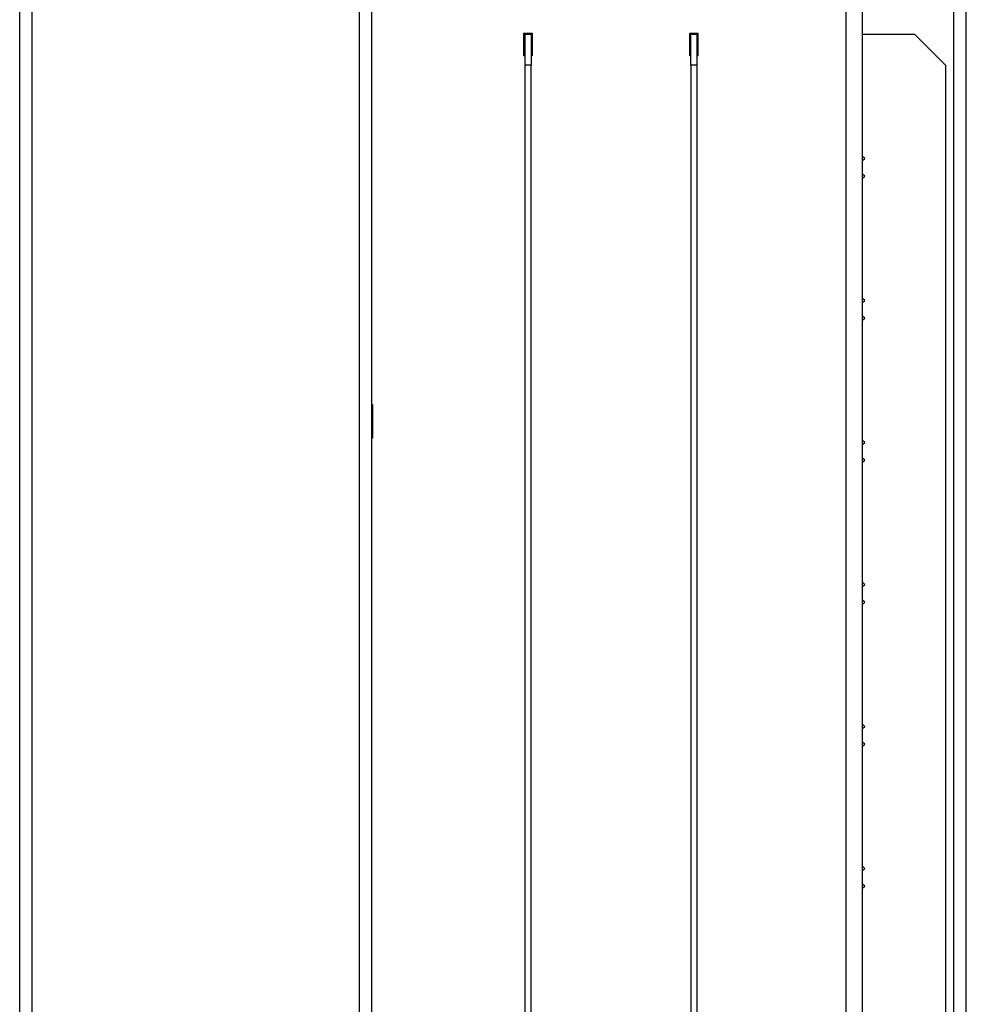
# Model space of a CAD drawing. Units: millimetres. Extents: x 0 to 928, y 298 to 1486.
# Drawn here: x 48 to 95, y 714 to 762 of the extents above; entities that cross this region are included whole.
import ezdxf
from ezdxf.enums import TextEntityAlignment as Align

# ---------------------------------------------------------------- set-up
doc = ezdxf.new("R2010")
doc.units = ezdxf.units.MM
for name, color, linetype in [('Default', 7, 'Continuous'), ('H31-106', 7, 'Continuous'), ('H45-003', 7, 'Continuous'), ('H45-011L', 7, 'Continuous'), ('H45-011R', 7, 'Continuous')]:
    doc.layers.add(name, color=color, linetype=linetype)
doc.styles.add('SEACAD_Arial', font='arial.ttf')
doc.dimstyles.new('ISO', dxfattribs={"dimtxt": 5.25, "dimasz": 5.25, "dimexe": 2.625, "dimexo": 0, "dimgap": 1.3125, "dimtad": 1, "dimdec": 0, "dimlfac": 10, "dimtxsty": 'SEACAD_Arial', "dimblk1": '_SE_FILLED', "dimblk2": '_SE_FILLED', "dimsah": 1, "dimcen": 2.625, "dimadec": 0, "dimazin": 0, "dimtfac": 0.75, "dimtdec": 3, "dimtmove": 0, "dimatfit": 3, "dimfxl": 1, "dimarcsym": 0})

# ---------------------------------------------------------------- blocks, each defined once
blk = doc.blocks.new('SE11')
at = {"layer": 'H31-106', "color": 7, "linetype": 'Continuous'}
for p, q in [((72.597, 759.556), (72.597, 761.056)), ((72.597, 761.056), (72.897, 761.056)), ((72.897, 761.056), (72.897, 759.556)), ((80.597, 759.556), (80.597, 761.056)), ((80.597, 761.056), (80.897, 761.056)), ((80.897, 761.056), (80.897, 759.556)), ((88.897, 761.056), (91.397, 761.056)), ((92.897, 759.556), (91.397, 761.056)), ((72.597, 708.556), (72.597, 759.556)), ((72.897, 759.556), (72.597, 759.556)), ((72.897, 708.556), (72.897, 759.556)), ((80.597, 759.556), (80.597, 708.556)), ((80.897, 759.556), (80.597, 759.556)), ((80.897, 759.556), (80.897, 708.556)), ((92.897, 759.556), (92.897, 708.556)), ((88.997, 755.056), (88.897, 755.156)), ((88.897, 754.956), (88.997, 755.056)), ((88.997, 754.199), (88.897, 754.299)), ((88.897, 754.099), (88.997, 754.199)), ((88.997, 748.199), (88.897, 748.299)), ((88.897, 748.099), (88.997, 748.199)), ((88.997, 747.342), (88.897, 747.442)), ((88.897, 747.242), (88.997, 747.342)), ((88.997, 741.342), (88.897, 741.442)), ((88.897, 741.242), (88.997, 741.342)), ((88.997, 740.485), (88.897, 740.585)), ((88.897, 740.385), (88.997, 740.485)), ((88.997, 734.485), (88.897, 734.585)), ((88.897, 734.385), (88.997, 734.485)), ((88.997, 733.628), (88.897, 733.728)), ((88.897, 733.528), (88.997, 733.628)), ((88.997, 727.628), (88.897, 727.728)), ((88.897, 727.528), (88.997, 727.628)), ((88.997, 726.771), (88.897, 726.871)), ((88.897, 726.671), (88.997, 726.771)), ((88.997, 720.771), (88.897, 720.871)), ((88.897, 720.671), (88.997, 720.771)), ((88.997, 719.914), (88.897, 720.014)), ((88.897, 719.814), (88.997, 719.914))]:
    blk.add_line(p, q, dxfattribs=at)
at = {"layer": 'H45-003', "color": 7, "linetype": 'Continuous'}
for p, q in [((88.097, 704.531), (88.097, 763.106)), ((88.897, 704.531), (88.897, 763.106)), ((72.547, 760.006), (72.547, 761.106)), ((72.547, 761.106), (72.947, 761.106)), ((72.947, 761.106), (72.947, 760.006)), ((80.547, 760.006), (80.547, 761.106)), ((80.547, 761.106), (80.947, 761.106)), ((80.947, 761.106), (80.947, 760.006)), ((72.597, 760.006), (72.547, 760.006)), ((72.947, 760.006), (72.897, 760.006)), ((80.597, 760.006), (80.547, 760.006)), ((80.947, 760.006), (80.897, 760.006)), ((65.247, 743.156), (65.197, 743.156)), ((65.247, 741.556), (65.247, 743.156)), ((65.197, 741.556), (65.247, 741.556))]:
    blk.add_line(p, q, dxfattribs=at)
at = {"layer": 'H45-011L', "color": 7, "linetype": 'Continuous'}
for p, q in [((93.297, 687.906), (93.297, 763.106)), ((93.897, 687.906), (93.897, 763.106))]:
    blk.add_line(p, q, dxfattribs=at)
at = {"layer": 'H45-011R', "color": 7, "linetype": 'Continuous'}
for p, q in [((48.197, 687.906), (48.197, 763.106)), ((48.797, 687.906), (48.797, 763.106)), ((64.597, 687.906), (64.597, 763.106)), ((65.197, 687.906), (65.197, 763.106))]:
    blk.add_line(p, q, dxfattribs=at)
blk = doc.blocks.new('DMBLK114')
at = {"layer": 'Default', "linetype": 'Continuous'}
for points in [[(109.721, 773.452), (109.138, 776.952), (108.555, 773.452)], [(109.721, 690.306), (108.555, 690.306), (109.138, 686.806)]]:
    blk.add_hatch(color=7, dxfattribs=at).paths.add_polyline_path(points)
at = {"layer": 'Default', "color": 7, "linetype": 'Continuous'}
for p, q in [((91.979, 776.952), (110.888, 776.952)), ((109.138, 686.806), (109.138, 776.952)), ((86.797, 686.806), (110.888, 686.806))]:
    blk.add_line(p, q, dxfattribs=at)
at = {"layer": 'Default', "color": 7, "linetype": 'Continuous', "style": 'SEACAD_Arial'}
blk.add_text('901', height=3.5, rotation=90, dxfattribs=at).set_placement((104.763, 729.055), align=Align.TOP_LEFT)
blk = doc.blocks.new('_SE_FILLED')
at = {"color": 0}
blk.add_line((0, 0), (-1, 0), dxfattribs=at)
blk.add_solid([(0, 0), (-1, -0.1665), (-1, 0.1665), (0, 0)], dxfattribs=at)
blk = doc.blocks.new('DMBLK115')
at = {"layer": 'Default', "linetype": 'Continuous'}
for points in [[(120.221, 784.658), (119.638, 788.158), (119.055, 784.658)], [(120.221, 690.306), (119.055, 690.306), (119.638, 686.806)]]:
    blk.add_hatch(color=7, dxfattribs=at).paths.add_polyline_path(points)
at = {"layer": 'Default', "color": 7, "linetype": 'Continuous'}
for p, q in [((80.776, 788.158), (121.388, 788.158)), ((119.638, 686.806), (119.638, 788.158)), ((88.097, 686.806), (121.388, 686.806))]:
    blk.add_line(p, q, dxfattribs=at)
at = {"layer": 'Default', "color": 7, "linetype": 'Continuous', "style": 'SEACAD_Arial'}
blk.add_text('1014', height=3.5, rotation=90, dxfattribs=at).set_placement((115.263, 733.982), align=Align.TOP_LEFT)

msp = doc.modelspace()

# ---------------------------------------------------------------- block references
at = {"layer": 'Default'}
msp.add_blockref('SE11', (0, 0), dxfattribs=at)

# ---------------------------------------------------------------- dimensions: what is measured, and where the dimension line sits
at = {"layer": 'Default', "color": 7, "linetype": 'Continuous'}
for base, p1, p2, picture, middle in [((119.6379, 788.158), (88.0966, 686.8064), (80.7759, 788.158), 'DMBLK115', (119.6379, 737.4822)), ((109.1379, 776.9518), (86.7966, 686.8064), (91.9788, 776.9518), 'DMBLK114', (109.1379, 731.8791))]:
    dim = msp.add_linear_dim(base=base, p1=p1, p2=p2, angle=90, text='\\A1;<>', dimstyle='ISO', override={"dimtxt": 3.5, "dimasz": 3.5, "dimexe": 1.75, "dimgap": 0.875, "dimcen": 1.75}, dxfattribs=at)
    dim.commit()
    dim.dimension.update_dxf_attribs({"geometry": picture, "text_midpoint": middle, "dimtype": 160})

doc.saveas('drawing.dxf')
